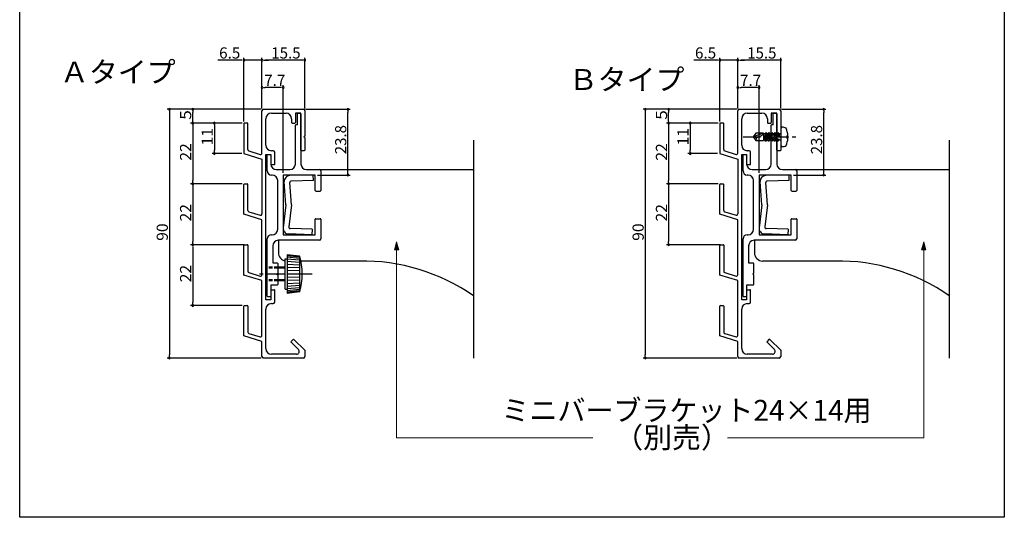
# Model space of a CAD drawing. Units: millimetres. Extents: x -1821 to 2269, y -388 to 430.
# Drawn here: x -1401 to -1045, y -388 to -208 of the extents above; entities that cross this region are included whole.
import ezdxf
from ezdxf.enums import TextEntityAlignment as Align

# ---------------------------------------------------------------- set-up
doc = ezdxf.new("R2010")
doc.units = ezdxf.units.MM
doc.header["$LTSCALE"] = 0.2
doc.linetypes.add('CENTER(ISO)', pattern=[50.799994, 31.75, -6.35, 6.349998, -6.349998])
doc.linetypes.add('HIDDEN(ISO)', pattern=[9.525, 6.35, -3.175])
doc.layers.get('0').update_dxf_attribs({"lineweight": 50})
doc.layers.add('3寸法線 @ 1', color=5, linetype='Continuous', lineweight=25)
doc.layers.add('4隠れ線', color=1, linetype='HIDDEN(ISO)', lineweight=25)
doc.styles.add('MONOSTYLE-H', font='monotxt', dxfattribs={"bigfont": 'extfont2'})

# ---------------------------------------------------------------- blocks, each defined once
blk = doc.blocks.new('INS-GEHDE')
at = {"layer": '3寸法線 @ 1', "lineweight": -3}
for p, q in [((-9.29, -11.05), (-9.29, 7.24)), ((6.21, -11.05), (6.21, 7.24)), ((5.01, 6.44), (-8.09, 6.44))]:
    blk.add_line(p, q, dxfattribs=at)
at = {"layer": '3寸法線 @ 1', "color": 5, "linetype": 'Continuous', "lineweight": -3}
for p, q in [((-8.69, 6.44), (-8.09, 6.44)), ((5.61, 6.44), (5.01, 6.44))]:
    blk.add_line(p, q, dxfattribs=at)
at = {"layer": '3寸法線 @ 1', "linetype": 'Continuous', "lineweight": -3}
for centre, start, end in [((-9.29, 6.44), 0, 180), ((-9.29, 6.44), 180, 0), ((6.21, 6.44), 0, 180), ((6.21, 6.44), 180, 0)]:
    blk.add_arc(centre, 0.3, start, end, dxfattribs=at)
at = {"layer": '3寸法線 @ 1', "color": 7, "lineweight": -3, "style": 'MONOSTYLE-H', "width": 0.986337}
blk.add_text('15.5', height=4.042, dxfattribs=at).set_placement((-5.9, 11.05), align=Align.TOP_LEFT)
blk = doc.blocks.new('INS-GXN5Q')
at = {"layer": '3寸法線 @ 1', "lineweight": -3}
for p, q in [((-0.92, 8.79), (-9.18, 8.79)), ((0.28, -13.4), (0.28, 9.59)), ((6.78, 8.79), (0.28, 8.79)), ((6.78, -8.7), (6.78, 9.59)), ((7.98, 8.79), (9.18, 8.79))]:
    blk.add_line(p, q, dxfattribs=at)
at = {"layer": '3寸法線 @ 1', "color": 5, "linetype": 'Continuous', "lineweight": -3}
for p, q in [((-0.32, 8.79), (-0.92, 8.79)), ((7.38, 8.79), (7.98, 8.79))]:
    blk.add_line(p, q, dxfattribs=at)
at = {"layer": '3寸法線 @ 1', "linetype": 'Continuous', "lineweight": -3}
for centre, start, end in [((0.28, 8.79), 0, 180), ((0.28, 8.79), 180, 0), ((6.78, 8.79), 0, 180), ((6.78, 8.79), 180, 0)]:
    blk.add_arc(centre, 0.3, start, end, dxfattribs=at)
at = {"layer": '3寸法線 @ 1', "color": 7, "lineweight": -3, "style": 'MONOSTYLE-H', "width": 1.00115}
blk.add_text('6.5', height=4.042, dxfattribs=at).set_placement((-8.71, 13.4), align=Align.TOP_LEFT)
blk = doc.blocks.new('INS-G5ZVS')
at = {"layer": '3寸法線 @ 1', "lineweight": -3}
for p, q in [((18.88, 45), (-15.06, 45)), ((-14.26, 43.8), (-14.26, -43.8)), ((18.88, -45), (-15.06, -45))]:
    blk.add_line(p, q, dxfattribs=at)
at = {"layer": '3寸法線 @ 1', "color": 5, "linetype": 'Continuous', "lineweight": -3}
for p, q in [((-14.26, 44.4), (-14.26, 43.8)), ((-14.26, -44.4), (-14.26, -43.8))]:
    blk.add_line(p, q, dxfattribs=at)
at = {"layer": '3寸法線 @ 1', "linetype": 'Continuous', "lineweight": -3}
for centre, start, end in [((-14.26, 45), 90, 270), ((-14.26, 45), 270, 90), ((-14.26, -45), 90, 270), ((-14.26, -45), 270, 90)]:
    blk.add_arc(centre, 0.3, start, end, dxfattribs=at)
at = {"layer": '3寸法線 @ 1', "color": 7, "lineweight": -3, "style": 'MONOSTYLE-H', "width": 1.032151}
blk.add_text('90', height=4.042, rotation=90, dxfattribs=at).set_placement((-18.88, -2.6), align=Align.TOP_LEFT)
blk = doc.blocks.new('INS-G6C1A')
at = {"layer": '3寸法線 @ 1', "lineweight": -3}
for p, q in [((-8.03, 11.9), (8.03, 11.9)), ((7.23, -10.7), (7.23, 10.7)), ((-3.73, -11.9), (8.03, -11.9))]:
    blk.add_line(p, q, dxfattribs=at)
at = {"layer": '3寸法線 @ 1', "color": 5, "linetype": 'Continuous', "lineweight": -3}
for p, q in [((7.23, 11.3), (7.23, 10.7)), ((7.23, -11.3), (7.23, -10.7))]:
    blk.add_line(p, q, dxfattribs=at)
at = {"layer": '3寸法線 @ 1', "linetype": 'Continuous', "lineweight": -3}
for centre, start, end in [((7.23, 11.9), 90, 270), ((7.23, 11.9), 270, 90), ((7.23, -11.9), 90, 270), ((7.23, -11.9), 270, 90)]:
    blk.add_arc(centre, 0.3, start, end, dxfattribs=at)
at = {"layer": '3寸法線 @ 1', "color": 7, "lineweight": -3, "style": 'MONOSTYLE-H', "width": 0.986337}
blk.add_text('23.8', height=4.042, rotation=90, dxfattribs=at).set_placement((2.62, -4.36), align=Align.TOP_LEFT)
blk = doc.blocks.new('INS-G5L9F')
at = {"layer": '3寸法線 @ 1', "lineweight": -3}
for p, q in [((-6.06, 5.56), (-6.06, 13.93)), ((0.44, 13.13), (-4.86, 13.13)), ((1.64, -17.74), (1.64, 13.93))]:
    blk.add_line(p, q, dxfattribs=at)
at = {"layer": '3寸法線 @ 1', "color": 5, "linetype": 'Continuous', "lineweight": -3}
for p, q in [((-5.46, 13.13), (-4.86, 13.13)), ((1.04, 13.13), (0.44, 13.13))]:
    blk.add_line(p, q, dxfattribs=at)
at = {"layer": '3寸法線 @ 1', "linetype": 'Continuous', "lineweight": -3}
for centre, start, end in [((-6.06, 13.13), 0, 180), ((-6.06, 13.13), 180, 0), ((1.64, 13.13), 0, 180), ((1.64, 13.13), 180, 0)]:
    blk.add_arc(centre, 0.3, start, end, dxfattribs=at)
at = {"layer": '3寸法線 @ 1', "color": 7, "lineweight": -3, "style": 'MONOSTYLE-H', "width": 1.00115}
blk.add_text('7.7', height=4.042, dxfattribs=at).set_placement((-5.27, 17.75), align=Align.TOP_LEFT)
blk = doc.blocks.new('INS-G5U3C')
at = {"layer": '3寸法線 @ 1', "lineweight": -3}
for p, q in [((7.36, 5.5), (-3.55, 5.5)), ((-2.75, 4.3), (-2.75, -4.3)), ((7.16, -5.5), (-3.55, -5.5))]:
    blk.add_line(p, q, dxfattribs=at)
at = {"layer": '3寸法線 @ 1', "color": 5, "linetype": 'Continuous', "lineweight": -3}
for p, q in [((-2.75, 4.9), (-2.75, 4.3)), ((-2.75, -4.9), (-2.75, -4.3))]:
    blk.add_line(p, q, dxfattribs=at)
at = {"layer": '3寸法線 @ 1', "linetype": 'Continuous', "lineweight": -3}
for centre, start, end in [((-2.75, 5.5), 90, 270), ((-2.75, 5.5), 270, 90), ((-2.75, -5.5), 90, 270), ((-2.75, -5.5), 270, 90)]:
    blk.add_arc(centre, 0.3, start, end, dxfattribs=at)
at = {"layer": '3寸法線 @ 1', "color": 7, "lineweight": -3, "style": 'MONOSTYLE-H', "width": 1.032151}
blk.add_text('11', height=4.042, rotation=90, dxfattribs=at).set_placement((-7.36, -2.6), align=Align.TOP_LEFT)
blk = doc.blocks.new('INS-GD26V')
at = {"layer": '3寸法線 @ 1', "lineweight": -3}
for p, q in [((11.26, 11), (-7.45, 11)), ((-6.65, 9.8), (-6.65, -9.8)), ((11.26, -11), (-7.45, -11))]:
    blk.add_line(p, q, dxfattribs=at)
at = {"layer": '3寸法線 @ 1', "color": 5, "linetype": 'Continuous', "lineweight": -3}
for p, q in [((-6.65, 10.4), (-6.65, 9.8)), ((-6.65, -10.4), (-6.65, -9.8))]:
    blk.add_line(p, q, dxfattribs=at)
at = {"layer": '3寸法線 @ 1', "linetype": 'Continuous', "lineweight": -3}
for centre, start, end in [((-6.65, 11), 90, 270), ((-6.65, 11), 270, 90), ((-6.65, -11), 90, 270), ((-6.65, -11), 270, 90)]:
    blk.add_arc(centre, 0.3, start, end, dxfattribs=at)
at = {"layer": '3寸法線 @ 1', "color": 7, "lineweight": -3, "style": 'MONOSTYLE-H', "width": 1.032151}
blk.add_text('22', height=4.042, rotation=90, dxfattribs=at).set_placement((-11.26, -2.6), align=Align.TOP_LEFT)
blk = doc.blocks.new('INS-G86YK')
at = {"layer": '3寸法線 @ 1', "lineweight": -3}
for p, q in [((11.26, 2.5), (-7.45, 2.5)), ((-6.65, -1.3), (-6.65, 1.3)), ((11.26, -2.5), (-7.45, -2.5))]:
    blk.add_line(p, q, dxfattribs=at)
at = {"layer": '3寸法線 @ 1', "color": 5, "linetype": 'Continuous', "lineweight": -3}
for p, q in [((-6.65, 1.9), (-6.65, 1.3)), ((-6.65, -1.9), (-6.65, -1.3))]:
    blk.add_line(p, q, dxfattribs=at)
at = {"layer": '3寸法線 @ 1', "linetype": 'Continuous', "lineweight": -3}
for centre, start, end in [((-6.65, 2.5), 90, 270), ((-6.65, 2.5), 270, 90), ((-6.65, -2.5), 90, 270), ((-6.65, -2.5), 270, 90)]:
    blk.add_arc(centre, 0.3, start, end, dxfattribs=at)
at = {"layer": '3寸法線 @ 1', "color": 7, "lineweight": -3, "style": 'MONOSTYLE-H', "width": 1.137853}
blk.add_text('5', height=4.04, rotation=90, dxfattribs=at).set_placement((-11.26, -1.3), align=Align.TOP_LEFT)
blk = doc.blocks.new('INS-G6D54')
at = {"layer": '3寸法線 @ 1', "lineweight": -3}
for p, q in [((11.01, 11), (-7.7, 11)), ((-6.9, 9.8), (-6.9, -9.8)), ((11.51, -11), (-7.7, -11))]:
    blk.add_line(p, q, dxfattribs=at)
at = {"layer": '3寸法線 @ 1', "color": 5, "linetype": 'Continuous', "lineweight": -3}
for p, q in [((-6.9, 10.4), (-6.9, 9.8)), ((-6.9, -10.4), (-6.9, -9.8))]:
    blk.add_line(p, q, dxfattribs=at)
at = {"layer": '3寸法線 @ 1', "linetype": 'Continuous', "lineweight": -3}
for centre, start, end in [((-6.9, 11), 90, 270), ((-6.9, 11), 270, 90), ((-6.9, -11), 90, 270), ((-6.9, -11), 270, 90)]:
    blk.add_arc(centre, 0.3, start, end, dxfattribs=at)
at = {"layer": '3寸法線 @ 1', "color": 7, "lineweight": -3, "style": 'MONOSTYLE-H', "width": 1.032151}
blk.add_text('22', height=4.042, rotation=90, dxfattribs=at).set_placement((-11.51, -2.6), align=Align.TOP_LEFT)
blk = doc.blocks.new('INS-G40MR')
at = {"layer": '3寸法線 @ 1', "lineweight": -3}
for p, q in [((11.26, 11), (-7.45, 11)), ((-6.65, 9.8), (-6.65, -9.8)), ((11.26, -11), (-7.45, -11))]:
    blk.add_line(p, q, dxfattribs=at)
at = {"layer": '3寸法線 @ 1', "color": 5, "linetype": 'Continuous', "lineweight": -3}
for p, q in [((-6.65, 10.4), (-6.65, 9.8)), ((-6.65, -10.4), (-6.65, -9.8))]:
    blk.add_line(p, q, dxfattribs=at)
at = {"layer": '3寸法線 @ 1', "linetype": 'Continuous', "lineweight": -3}
for centre, start, end in [((-6.65, 11), 90, 270), ((-6.65, 11), 270, 90), ((-6.65, -11), 90, 270), ((-6.65, -11), 270, 90)]:
    blk.add_arc(centre, 0.3, start, end, dxfattribs=at)
at = {"layer": '3寸法線 @ 1', "color": 7, "lineweight": -3, "style": 'MONOSTYLE-H', "width": 1.032151}
blk.add_text('22', height=4.042, rotation=90, dxfattribs=at).set_placement((-11.26, -2.6), align=Align.TOP_LEFT)
blk = doc.blocks.new('INS-GCGIR')
at = {"layer": '3寸法線 @ 1', "lineweight": -3}
for p, q in [((-9.29, -11.05), (-9.29, 7.24)), ((6.21, -11.05), (6.21, 7.24)), ((5.01, 6.44), (-8.09, 6.44))]:
    blk.add_line(p, q, dxfattribs=at)
at = {"layer": '3寸法線 @ 1', "color": 5, "linetype": 'Continuous', "lineweight": -3}
for p, q in [((-8.69, 6.44), (-8.09, 6.44)), ((5.61, 6.44), (5.01, 6.44))]:
    blk.add_line(p, q, dxfattribs=at)
at = {"layer": '3寸法線 @ 1', "linetype": 'Continuous', "lineweight": -3}
for centre, start, end in [((-9.29, 6.44), 0, 180), ((-9.29, 6.44), 180, 0), ((6.21, 6.44), 0, 180), ((6.21, 6.44), 180, 0)]:
    blk.add_arc(centre, 0.3, start, end, dxfattribs=at)
at = {"layer": '3寸法線 @ 1', "color": 7, "lineweight": -3, "style": 'MONOSTYLE-H', "width": 0.986337}
blk.add_text('15.5', height=4.042, dxfattribs=at).set_placement((-5.9, 11.05), align=Align.TOP_LEFT)
blk = doc.blocks.new('INS-G8XP2')
at = {"layer": '3寸法線 @ 1', "lineweight": -3}
for p, q in [((-0.92, 8.79), (-9.18, 8.79)), ((0.28, -13.4), (0.28, 9.59)), ((6.78, 8.79), (0.28, 8.79)), ((6.78, -8.7), (6.78, 9.59)), ((7.98, 8.79), (9.18, 8.79))]:
    blk.add_line(p, q, dxfattribs=at)
at = {"layer": '3寸法線 @ 1', "color": 5, "linetype": 'Continuous', "lineweight": -3}
for p, q in [((-0.32, 8.79), (-0.92, 8.79)), ((7.38, 8.79), (7.98, 8.79))]:
    blk.add_line(p, q, dxfattribs=at)
at = {"layer": '3寸法線 @ 1', "linetype": 'Continuous', "lineweight": -3}
for centre, start, end in [((0.28, 8.79), 0, 180), ((0.28, 8.79), 180, 0), ((6.78, 8.79), 0, 180), ((6.78, 8.79), 180, 0)]:
    blk.add_arc(centre, 0.3, start, end, dxfattribs=at)
at = {"layer": '3寸法線 @ 1', "color": 7, "lineweight": -3, "style": 'MONOSTYLE-H', "width": 1.00115}
blk.add_text('6.5', height=4.042, dxfattribs=at).set_placement((-8.71, 13.4), align=Align.TOP_LEFT)
blk = doc.blocks.new('INS-G65K3')
at = {"layer": '3寸法線 @ 1', "lineweight": -3}
for p, q in [((18.88, 45), (-15.06, 45)), ((-14.26, 43.8), (-14.26, -43.8)), ((18.88, -45), (-15.06, -45))]:
    blk.add_line(p, q, dxfattribs=at)
at = {"layer": '3寸法線 @ 1', "color": 5, "linetype": 'Continuous', "lineweight": -3}
for p, q in [((-14.26, 44.4), (-14.26, 43.8)), ((-14.26, -44.4), (-14.26, -43.8))]:
    blk.add_line(p, q, dxfattribs=at)
at = {"layer": '3寸法線 @ 1', "linetype": 'Continuous', "lineweight": -3}
for centre, start, end in [((-14.26, 45), 90, 270), ((-14.26, 45), 270, 90), ((-14.26, -45), 90, 270), ((-14.26, -45), 270, 90)]:
    blk.add_arc(centre, 0.3, start, end, dxfattribs=at)
at = {"layer": '3寸法線 @ 1', "color": 7, "lineweight": -3, "style": 'MONOSTYLE-H', "width": 1.032151}
blk.add_text('90', height=4.042, rotation=90, dxfattribs=at).set_placement((-18.88, -2.6), align=Align.TOP_LEFT)
blk = doc.blocks.new('INS-GTLNJ')
at = {"layer": '3寸法線 @ 1', "lineweight": -3}
for p, q in [((-8.03, 11.9), (8.03, 11.9)), ((7.23, -10.7), (7.23, 10.7)), ((-3.73, -11.9), (8.03, -11.9))]:
    blk.add_line(p, q, dxfattribs=at)
at = {"layer": '3寸法線 @ 1', "color": 5, "linetype": 'Continuous', "lineweight": -3}
for p, q in [((7.23, 11.3), (7.23, 10.7)), ((7.23, -11.3), (7.23, -10.7))]:
    blk.add_line(p, q, dxfattribs=at)
at = {"layer": '3寸法線 @ 1', "linetype": 'Continuous', "lineweight": -3}
for centre, start, end in [((7.23, 11.9), 90, 270), ((7.23, 11.9), 270, 90), ((7.23, -11.9), 90, 270), ((7.23, -11.9), 270, 90)]:
    blk.add_arc(centre, 0.3, start, end, dxfattribs=at)
at = {"layer": '3寸法線 @ 1', "color": 7, "lineweight": -3, "style": 'MONOSTYLE-H', "width": 0.986337}
blk.add_text('23.8', height=4.042, rotation=90, dxfattribs=at).set_placement((2.62, -4.36), align=Align.TOP_LEFT)
blk = doc.blocks.new('INS-G62MV')
at = {"layer": '3寸法線 @ 1', "lineweight": -3}
for p, q in [((-6.06, 5.56), (-6.06, 13.93)), ((0.44, 13.13), (-4.86, 13.13)), ((1.64, -17.74), (1.64, 13.93))]:
    blk.add_line(p, q, dxfattribs=at)
at = {"layer": '3寸法線 @ 1', "color": 5, "linetype": 'Continuous', "lineweight": -3}
for p, q in [((-5.46, 13.13), (-4.86, 13.13)), ((1.04, 13.13), (0.44, 13.13))]:
    blk.add_line(p, q, dxfattribs=at)
at = {"layer": '3寸法線 @ 1', "linetype": 'Continuous', "lineweight": -3}
for centre, start, end in [((-6.06, 13.13), 0, 180), ((-6.06, 13.13), 180, 0), ((1.64, 13.13), 0, 180), ((1.64, 13.13), 180, 0)]:
    blk.add_arc(centre, 0.3, start, end, dxfattribs=at)
at = {"layer": '3寸法線 @ 1', "color": 7, "lineweight": -3, "style": 'MONOSTYLE-H', "width": 1.00115}
blk.add_text('7.7', height=4.042, dxfattribs=at).set_placement((-5.27, 17.75), align=Align.TOP_LEFT)
blk = doc.blocks.new('INS-GPK56')
at = {"layer": '3寸法線 @ 1', "lineweight": -3}
for p, q in [((7.36, 5.5), (-3.55, 5.5)), ((-2.75, 4.3), (-2.75, -4.3)), ((7.16, -5.5), (-3.55, -5.5))]:
    blk.add_line(p, q, dxfattribs=at)
at = {"layer": '3寸法線 @ 1', "color": 5, "linetype": 'Continuous', "lineweight": -3}
for p, q in [((-2.75, 4.9), (-2.75, 4.3)), ((-2.75, -4.9), (-2.75, -4.3))]:
    blk.add_line(p, q, dxfattribs=at)
at = {"layer": '3寸法線 @ 1', "linetype": 'Continuous', "lineweight": -3}
for centre, start, end in [((-2.75, 5.5), 90, 270), ((-2.75, 5.5), 270, 90), ((-2.75, -5.5), 90, 270), ((-2.75, -5.5), 270, 90)]:
    blk.add_arc(centre, 0.3, start, end, dxfattribs=at)
at = {"layer": '3寸法線 @ 1', "color": 7, "lineweight": -3, "style": 'MONOSTYLE-H', "width": 1.032151}
blk.add_text('11', height=4.042, rotation=90, dxfattribs=at).set_placement((-7.36, -2.6), align=Align.TOP_LEFT)
blk = doc.blocks.new('INS-GEFXJ')
at = {"layer": '3寸法線 @ 1', "lineweight": -3}
for p, q in [((11.26, 11), (-7.45, 11)), ((-6.65, 9.8), (-6.65, -9.8)), ((11.26, -11), (-7.45, -11))]:
    blk.add_line(p, q, dxfattribs=at)
at = {"layer": '3寸法線 @ 1', "color": 5, "linetype": 'Continuous', "lineweight": -3}
for p, q in [((-6.65, 10.4), (-6.65, 9.8)), ((-6.65, -10.4), (-6.65, -9.8))]:
    blk.add_line(p, q, dxfattribs=at)
at = {"layer": '3寸法線 @ 1', "linetype": 'Continuous', "lineweight": -3}
for centre, start, end in [((-6.65, 11), 90, 270), ((-6.65, 11), 270, 90), ((-6.65, -11), 90, 270), ((-6.65, -11), 270, 90)]:
    blk.add_arc(centre, 0.3, start, end, dxfattribs=at)
at = {"layer": '3寸法線 @ 1', "color": 7, "lineweight": -3, "style": 'MONOSTYLE-H', "width": 1.032151}
blk.add_text('22', height=4.042, rotation=90, dxfattribs=at).set_placement((-11.26, -2.6), align=Align.TOP_LEFT)
blk = doc.blocks.new('INS-GPLVN')
at = {"layer": '3寸法線 @ 1', "lineweight": -3}
for p, q in [((11.26, 2.5), (-7.45, 2.5)), ((-6.65, -1.3), (-6.65, 1.3)), ((11.26, -2.5), (-7.45, -2.5))]:
    blk.add_line(p, q, dxfattribs=at)
at = {"layer": '3寸法線 @ 1', "color": 5, "linetype": 'Continuous', "lineweight": -3}
for p, q in [((-6.65, 1.9), (-6.65, 1.3)), ((-6.65, -1.9), (-6.65, -1.3))]:
    blk.add_line(p, q, dxfattribs=at)
at = {"layer": '3寸法線 @ 1', "linetype": 'Continuous', "lineweight": -3}
for centre, start, end in [((-6.65, 2.5), 90, 270), ((-6.65, 2.5), 270, 90), ((-6.65, -2.5), 90, 270), ((-6.65, -2.5), 270, 90)]:
    blk.add_arc(centre, 0.3, start, end, dxfattribs=at)
at = {"layer": '3寸法線 @ 1', "color": 7, "lineweight": -3, "style": 'MONOSTYLE-H', "width": 1.137853}
blk.add_text('5', height=4.04, rotation=90, dxfattribs=at).set_placement((-11.26, -1.3), align=Align.TOP_LEFT)
blk = doc.blocks.new('INS-GV8DJ')
at = {"layer": '3寸法線 @ 1', "lineweight": -3}
for p, q in [((11.01, 11), (-7.7, 11)), ((-6.9, 9.8), (-6.9, -9.8)), ((11.51, -11), (-7.7, -11))]:
    blk.add_line(p, q, dxfattribs=at)
at = {"layer": '3寸法線 @ 1', "color": 5, "linetype": 'Continuous', "lineweight": -3}
for p, q in [((-6.9, 10.4), (-6.9, 9.8)), ((-6.9, -10.4), (-6.9, -9.8))]:
    blk.add_line(p, q, dxfattribs=at)
at = {"layer": '3寸法線 @ 1', "linetype": 'Continuous', "lineweight": -3}
for centre, start, end in [((-6.9, 11), 90, 270), ((-6.9, 11), 270, 90), ((-6.9, -11), 90, 270), ((-6.9, -11), 270, 90)]:
    blk.add_arc(centre, 0.3, start, end, dxfattribs=at)
at = {"layer": '3寸法線 @ 1', "color": 7, "lineweight": -3, "style": 'MONOSTYLE-H', "width": 1.032151}
blk.add_text('22', height=4.042, rotation=90, dxfattribs=at).set_placement((-11.51, -2.6), align=Align.TOP_LEFT)

msp = doc.modelspace()

# ---------------------------------------------------------------- hatches: boundary and pattern name
at = {"linetype": 'Continuous', "lineweight": -3}
for points in [[(-1265.8605, -291.1498), (-1265.084, -288.252), (-1264.3075, -291.1498)], [(-1075.2735, -291.1498), (-1074.497, -288.252), (-1073.7205, -291.1498)]]:
    msp.add_hatch(color=7, dxfattribs=at).paths.add_polyline_path(points)

# ---------------------------------------------------------------- linework, layer by layer
at = {"lineweight": -3}
for p, q in [((-1313.7745, -256.1152), (-1313.7745, -240.757)), ((-1313.2745, -240.257), (-1298.7745, -240.257)), ((-1310.3745, -241.657), (-1305.0745, -241.657)), ((-1299.6745, -241.657), (-1301.6745, -241.657)), ((-1301.6745, -241.657), (-1301.6745, -245.057)), ((-1300.9745, -245.857), (-1300.9745, -241.857)), ((-1300.7745, -241.657), (-1299.8745, -241.657)), ((-1299.6745, -255.057), (-1299.6745, -241.657)), ((-1299.6745, -241.857), (-1299.6745, -250.157)), ((-1298.2745, -240.757), (-1298.2745, -249.957)), ((-1141.7185, -256.1152), (-1141.7185, -240.757)), ((-1141.2185, -240.257), (-1126.7185, -240.257)), ((-1138.3185, -241.657), (-1133.0185, -241.657)), ((-1127.6185, -241.657), (-1129.6185, -241.657)), ((-1129.6185, -241.657), (-1129.6185, -245.057)), ((-1128.9185, -245.857), (-1128.9185, -241.857)), ((-1128.7185, -241.657), (-1127.8185, -241.657)), ((-1127.6185, -255.057), (-1127.6185, -241.657)), ((-1127.6185, -241.857), (-1127.6185, -249.557)), ((-1126.2185, -240.757), (-1126.2185, -249.957)), ((-1320.2745, -245.457), (-1320.2745, -256.257)), ((-1319.0745, -245.257), (-1320.0745, -245.257)), ((-1318.8745, -254.8537), (-1318.8745, -245.457)), ((-1312.3745, -253.257), (-1312.3745, -243.657)), ((-1303.0745, -243.657), (-1303.0745, -245.057)), ((-1302.8745, -245.257), (-1301.8745, -245.257)), ((-1148.2185, -245.457), (-1148.2185, -256.257)), ((-1147.0185, -245.257), (-1148.0185, -245.257)), ((-1146.8185, -254.8537), (-1146.8185, -245.457)), ((-1140.3185, -253.257), (-1140.3185, -243.657)), ((-1131.0185, -243.657), (-1131.0185, -245.057)), ((-1130.8185, -245.257), (-1129.8185, -245.257)), ((-1301.6745, -260.057), (-1301.6745, -246.057)), ((-1300.9745, -245.857), (-1301.4745, -245.857)), ((-1135.2545, -248.9301), (-1136.2185, -250.257)), ((-1132.3724, -248.9301), (-1136.2185, -250.257)), ((-1132.3724, -248.9301), (-1135.2545, -248.9301)), ((-1132.3724, -248.9301), (-1132.3724, -251.5839)), ((-1131.8045, -249.1032), (-1132.3724, -249.1032)), ((-1131.5647, -248.6416), (-1132.1074, -251.4108)), ((-1131.8045, -249.1032), (-1132.1074, -251.4108)), ((-1132.1074, -251.4108), (-1131.2111, -249.1032)), ((-1131.9182, -251.4108), (-1130.4792, -248.6416)), ((-1131.8045, -249.1032), (-1131.5647, -248.6416)), ((-1130.4792, -248.6416), (-1131.5647, -251.8724)), ((-1131.5647, -248.6416), (-1131.2111, -249.1032)), ((-1130.1257, -249.1032), (-1131.5647, -251.8724)), ((-1130.7191, -249.1032), (-1131.2111, -249.1032)), ((-1130.4792, -248.6416), (-1130.1257, -249.1032)), ((-1129.8685, -249.1032), (-1130.1257, -249.1032)), ((-1129.6185, -260.057), (-1129.6185, -246.057)), ((-1128.9185, -245.857), (-1129.4185, -245.857)), ((-1126.2185, -247.4717), (-1126.2185, -253.0423)), ((-1299.6745, -250.157), (-1299.6745, -260.057)), ((-1298.2745, -249.957), (-1298.5745, -250.257)), ((-1298.5745, -250.257), (-1298.2745, -250.557)), ((-1298.2745, -250.557), (-1298.2745, -255.057)), ((-1237.3149, -251.379), (-1237.3149, -330.3563)), ((-1136.2185, -250.257), (-1135.2545, -251.5839)), ((-1136.2185, -250.257), (-1135.104, -250.5556)), ((-1135.2545, -251.5839), (-1132.3724, -251.5839)), ((-1131.9182, -251.4108), (-1132.3724, -251.4108)), ((-1131.5647, -251.8724), (-1131.9182, -251.4108)), ((-1130.8328, -251.4108), (-1131.3248, -251.4108)), ((-1130.8328, -251.4108), (-1129.8685, -249.5553)), ((-1130.4792, -251.8724), (-1130.8328, -251.4108)), ((-1129.8685, -250.0548), (-1130.4792, -251.8724)), ((-1129.8685, -250.6972), (-1130.4792, -251.8724)), ((-1129.8685, -251.4108), (-1130.2394, -251.4108)), ((-1127.6185, -250.157), (-1127.6185, -260.057)), ((-1126.2185, -249.957), (-1126.5185, -250.257)), ((-1126.5185, -250.257), (-1126.2185, -250.557)), ((-1126.2185, -250.557), (-1126.2185, -255.057)), ((-1123.6064, -249.8195), (-1124.031, -249.8195)), ((-1124.031, -249.8195), (-1124.031, -250.6945)), ((-1124.031, -250.6945), (-1123.6064, -250.6945)), ((-1065.2589, -251.379), (-1065.2589, -330.3563)), ((-1320.2745, -256.257), (-1313.7745, -258.257)), ((-1318.5216, -255.3316), (-1314.4216, -256.5931)), ((-1309.6745, -255.257), (-1310.3745, -255.257)), ((-1309.1745, -260.057), (-1309.1745, -255.757)), ((-1298.4745, -255.257), (-1299.4745, -255.257)), ((-1148.2185, -256.257), (-1141.7185, -258.257)), ((-1146.4656, -255.3316), (-1142.3656, -256.5931)), ((-1137.6185, -255.257), (-1138.3185, -255.257)), ((-1137.1185, -260.057), (-1137.1185, -255.757)), ((-1126.4185, -255.257), (-1127.4185, -255.257)), ((-1313.7745, -258.257), (-1313.7745, -278.1152)), ((-1311.8745, -262.557), (-1311.8745, -256.857)), ((-1311.6745, -256.657), (-1310.7745, -256.657)), ((-1310.5745, -256.857), (-1310.5745, -260.057)), ((-1141.7185, -258.257), (-1141.7185, -278.1152)), ((-1139.8185, -262.557), (-1139.8185, -256.857)), ((-1139.6185, -256.657), (-1138.7185, -256.657)), ((-1138.5185, -256.857), (-1138.5185, -260.057)), ((-1310.3745, -260.257), (-1309.3745, -260.257)), ((-1308.5745, -262.057), (-1303.6745, -262.057)), ((-1297.6745, -262.057), (-1292.9745, -262.057)), ((-1292.4745, -262.557), (-1292.4745, -269.657)), ((-1138.3185, -260.257), (-1137.3185, -260.257)), ((-1136.5185, -262.057), (-1131.6185, -262.057)), ((-1125.6185, -262.057), (-1120.9185, -262.057)), ((-1120.4185, -262.557), (-1120.4185, -269.657)), ((-1310.0745, -264.057), (-1310.3745, -264.057)), ((-1308.0745, -283.657), (-1308.0745, -266.057)), ((-1294.4745, -264.057), (-1306.0745, -264.057)), ((-1306.0745, -264.057), (-1306.0745, -285.657)), ((-1294.4745, -269.657), (-1294.4745, -264.057)), ((-1138.0185, -264.057), (-1138.3185, -264.057)), ((-1136.0185, -283.657), (-1136.0185, -266.057)), ((-1122.4185, -264.057), (-1134.0185, -264.057)), ((-1134.0185, -264.057), (-1134.0185, -285.657)), ((-1122.4185, -269.657), (-1122.4185, -264.057)), ((-1320.2745, -278.257), (-1320.2745, -267.457)), ((-1320.0745, -267.257), (-1319.0745, -267.257)), ((-1318.8745, -276.8537), (-1318.8745, -267.457)), ((-1294.2745, -269.857), (-1292.6745, -269.857)), ((-1148.2185, -278.257), (-1148.2185, -267.457)), ((-1148.0185, -267.257), (-1147.0185, -267.257)), ((-1146.8185, -276.8537), (-1146.8185, -267.457)), ((-1122.2185, -269.857), (-1120.6185, -269.857)), ((-1318.5216, -277.3316), (-1314.4216, -278.5931)), ((-1146.4656, -277.3316), (-1142.3656, -278.5931)), ((-1313.7745, -280.257), (-1320.2745, -278.257)), ((-1313.7745, -300.1152), (-1313.7745, -280.257)), ((-1294.4745, -285.657), (-1294.4745, -280.057)), ((-1294.2745, -279.857), (-1292.6745, -279.857)), ((-1292.4745, -280.057), (-1292.4745, -287.157)), ((-1141.7185, -280.257), (-1148.2185, -278.257)), ((-1141.7185, -300.1152), (-1141.7185, -280.257)), ((-1122.4185, -285.657), (-1122.4185, -280.057)), ((-1122.2185, -279.857), (-1120.6185, -279.857)), ((-1120.4185, -280.057), (-1120.4185, -287.157)), ((-1311.8745, -307.857), (-1311.8745, -287.157)), ((-1310.3745, -285.657), (-1310.0745, -285.657)), ((-1292.9745, -287.657), (-1307.8745, -287.657)), ((-1306.0745, -285.657), (-1294.4745, -285.657)), ((-1139.8185, -307.857), (-1139.8185, -287.157)), ((-1138.3185, -285.657), (-1138.0185, -285.657)), ((-1120.9185, -287.657), (-1135.8185, -287.657)), ((-1134.0185, -285.657), (-1122.4185, -285.657)), ((-1320.2745, -300.257), (-1320.2745, -289.457)), ((-1320.0745, -289.257), (-1319.0745, -289.257)), ((-1318.8745, -289.457), (-1318.8745, -298.8537)), ((-1309.8745, -289.657), (-1309.8745, -295.857)), ((-1148.2185, -300.257), (-1148.2185, -289.457)), ((-1148.0185, -289.257), (-1147.0185, -289.257)), ((-1146.8185, -289.457), (-1146.8185, -298.8537)), ((-1137.8185, -289.657), (-1137.8185, -295.857)), ((-1305.3745, -305.357), (-1305.3745, -294.357)), ((-1305.3745, -294.357), (-1304.6745, -294.357)), ((-1304.6745, -292.857), (-1304.6745, -306.857)), ((-1300.1745, -293.357), (-1304.6745, -292.857)), ((-1300.1745, -293.4557), (-1304.6745, -292.9633)), ((-1300.1745, -293.749), (-1304.6745, -293.2792)), ((-1300.1745, -294.2278), (-1304.6745, -293.7948)), ((-1300.1745, -294.8777), (-1304.6745, -294.4947)), ((-1300.1745, -295.6789), (-1304.6745, -295.3575)), ((-1300.1745, -293.357), (-1300.1745, -306.357)), ((-1312.3745, -297.79), (-1311.9415, -297.357)), ((-1312.3745, -301.924), (-1312.3745, -297.79)), ((-1311.8745, -297.79), (-1312.3745, -297.79)), ((-1311.9415, -302.357), (-1311.9415, -297.357)), ((-1311.8745, -297.357), (-1311.9415, -297.357)), ((-1309.8745, -295.857), (-1308.2745, -295.857)), ((-1308.0745, -296.057), (-1308.0745, -299.557)), ((-1305.3745, -297.357), (-1308.0745, -297.357)), ((-1305.3745, -297.79), (-1308.0745, -297.79)), ((-1300.1745, -296.607), (-1304.6745, -296.357)), ((-1300.1745, -297.6339), (-1304.6745, -297.4629)), ((-1300.1745, -298.7283), (-1304.6745, -298.6415)), ((-1137.8185, -295.857), (-1136.2185, -295.857)), ((-1136.0185, -296.057), (-1136.0185, -299.557)), ((-1313.7745, -302.257), (-1320.2745, -300.257)), ((-1318.5216, -299.3316), (-1314.4216, -300.5931)), ((-1313.7745, -322.1152), (-1313.7745, -302.257)), ((-1312.3745, -301.924), (-1311.9415, -302.357)), ((-1312.3745, -301.924), (-1311.9415, -302.357)), ((-1311.8745, -301.924), (-1312.3745, -301.924)), ((-1312.3745, -301.924), (-1311.9415, -302.357)), ((-1311.8745, -302.357), (-1311.9415, -302.357)), ((-1308.0745, -299.557), (-1308.3745, -299.857)), ((-1308.3745, -299.857), (-1308.0745, -300.157)), ((-1308.0745, -300.157), (-1308.0745, -303.657)), ((-1305.3745, -301.924), (-1308.0745, -301.924)), ((-1305.3745, -302.357), (-1308.0745, -302.357)), ((-1300.1745, -299.857), (-1304.6745, -299.857)), ((-1300.1745, -300.9857), (-1304.6745, -301.0725)), ((-1300.1745, -302.0801), (-1304.6745, -302.2511)), ((-1141.7185, -302.257), (-1148.2185, -300.257)), ((-1146.4656, -299.3316), (-1142.3656, -300.5931)), ((-1141.7185, -322.1152), (-1141.7185, -302.257)), ((-1136.0185, -299.557), (-1136.3185, -299.857)), ((-1136.3185, -299.857), (-1136.0185, -300.157)), ((-1136.0185, -300.157), (-1136.0185, -303.657)), ((-1308.2745, -303.857), (-1310.5745, -303.857)), ((-1310.5745, -303.857), (-1310.5745, -307.857)), ((-1310.3745, -305.557), (-1309.3745, -305.557)), ((-1309.1745, -310.057), (-1309.1745, -305.757)), ((-1305.3745, -305.357), (-1304.6745, -305.357)), ((-1300.1745, -303.107), (-1304.6745, -303.357)), ((-1300.1745, -304.0351), (-1304.6745, -304.3565)), ((-1300.1745, -304.8363), (-1304.6745, -305.2193)), ((-1300.1745, -305.4862), (-1304.6745, -305.9192)), ((-1300.1745, -305.965), (-1304.6745, -306.4348)), ((-1136.2185, -303.857), (-1138.5185, -303.857)), ((-1138.5185, -303.857), (-1138.5185, -307.857)), ((-1138.3185, -305.557), (-1137.3185, -305.557)), ((-1137.1185, -310.057), (-1137.1185, -305.757)), ((-1310.7745, -308.057), (-1311.6745, -308.057)), ((-1300.1745, -306.2583), (-1304.6745, -306.7507)), ((-1300.1745, -306.357), (-1304.6745, -306.857)), ((-1138.7185, -308.057), (-1139.6185, -308.057)), ((-1320.2745, -322.257), (-1320.2745, -311.457)), ((-1320.0745, -311.257), (-1319.0745, -311.257)), ((-1318.8745, -311.457), (-1318.8745, -320.8537)), ((-1312.3745, -326.857), (-1312.3745, -312.557)), ((-1310.3745, -310.557), (-1309.6745, -310.557)), ((-1148.2185, -322.257), (-1148.2185, -311.457)), ((-1148.0185, -311.257), (-1147.0185, -311.257)), ((-1146.8185, -311.457), (-1146.8185, -320.8537)), ((-1140.3185, -326.857), (-1140.3185, -312.557)), ((-1138.3185, -310.557), (-1137.6185, -310.557)), ((-1313.7745, -324.257), (-1320.2745, -322.257)), ((-1318.5216, -321.3316), (-1314.4216, -322.5931)), ((-1302.5088, -323.5114), (-1303.216, -324.2185)), ((-1302.226, -323.5114), (-1298.2745, -327.4629)), ((-1141.7185, -324.257), (-1148.2185, -322.257)), ((-1146.4656, -321.3316), (-1142.3656, -322.5931)), ((-1130.4528, -323.5114), (-1131.16, -324.2185)), ((-1130.17, -323.5114), (-1126.2185, -327.4629)), ((-1313.7745, -329.757), (-1313.7745, -324.257)), ((-1303.216, -324.5014), (-1300.5674, -327.1499)), ((-1298.2745, -327.4629), (-1298.2745, -329.757)), ((-1141.7185, -329.757), (-1141.7185, -324.257)), ((-1131.16, -324.5014), (-1128.5114, -327.1499)), ((-1126.2185, -327.4629), (-1126.2185, -329.757)), ((-1298.7745, -330.257), (-1313.2745, -330.257)), ((-1301.2745, -328.857), (-1310.3745, -328.857)), ((-1126.7185, -330.257), (-1141.2185, -330.257)), ((-1129.2185, -328.857), (-1138.3185, -328.857))]:
    msp.add_line(p, q, dxfattribs=at)
at = {"color": 1, "linetype": 'CENTER(ISO)', "lineweight": -3}
for p, q in [((-1139.8214, -250.257), (-1119.8214, -250.257)), ((-1295.5624, -299.857), (-1315.5624, -299.857))]:
    msp.add_line(p, q, dxfattribs=at)
at = {"color": 7, "linetype": 'Continuous', "lineweight": -3}
for p, q in [((-1237.3149, -262.1613), (-1292.6689, -262.1613)), ((-1065.2589, -262.1613), (-1120.6129, -262.1613)), ((-1305.0939, -274.7863), (-1305.6952, -266.4114)), ((-1295.2431, -264.057), (-1303.7502, -264.2688)), ((-1303.0889, -274.7846), (-1303.6629, -266.7908)), ((-1295.1933, -266.0564), (-1303.1766, -266.2552)), ((-1295.1933, -266.0564), (-1295.2431, -264.057)), ((-1133.0379, -274.7863), (-1133.6392, -266.4114)), ((-1123.1871, -264.057), (-1131.6942, -264.2688)), ((-1131.0329, -274.7846), (-1131.6069, -266.7908)), ((-1123.1373, -266.0564), (-1131.1206, -266.2552)), ((-1123.1373, -266.0564), (-1123.1871, -264.057)), ((-1305.0939, -274.7863), (-1306.0745, -283.1252)), ((-1303.091, -274.8789), (-1304.027, -282.8384)), ((-1133.0379, -274.7863), (-1134.0185, -283.1252)), ((-1131.035, -274.8789), (-1131.971, -282.8384)), ((-1295.5788, -283.6619), (-1303.5656, -283.3956)), ((-1295.5788, -283.6619), (-1295.7192, -285.657)), ((-1123.5228, -283.6619), (-1131.5096, -283.3956)), ((-1123.5228, -283.6619), (-1123.6632, -285.657)), ((-1307.7911, -287.657), (-1307.7911, -292.1613)), ((-1295.7192, -285.657), (-1304.2286, -285.3539)), ((-1135.7351, -287.657), (-1135.7351, -292.1613)), ((-1123.6632, -285.657), (-1132.1726, -285.3539)), ((-1278.6267, -295.1613), (-1299.6905, -295.1613)), ((-1106.5707, -295.1613), (-1132.7351, -295.1613))]:
    msp.add_line(p, q, dxfattribs=at)
at = {"lineweight": 25}
msp.add_lwpolyline([(-1401.3642, 410.39), (-1045.3642, 410.39), (-1045.3642, -387.885), (-1401.3642, -387.885)], close=True, dxfattribs=at)
at = {"lineweight": -3}
for points in [[(-1310.5745, -305.757), (-1310.5745, -309.157), (-1312.3745, -309.157), (-1312.3745, -256.657), (-1310.5745, -256.657), (-1310.5745, -260.057)], [(-1138.5185, -305.757), (-1138.5185, -309.157), (-1140.3185, -309.157), (-1140.3185, -256.657), (-1138.5185, -256.657), (-1138.5185, -260.057)]]:
    msp.add_lwpolyline(points, dxfattribs=at)
at = {"color": 7, "linetype": 'Continuous', "lineweight": 15}
for points in [[(-1265.8605, -291.1498), (-1265.084, -288.252), (-1264.3075, -291.1498)], [(-1075.2735, -291.1498), (-1074.497, -288.252), (-1073.7205, -291.1498)]]:
    msp.add_lwpolyline(points, close=True, dxfattribs=at)
for points in [[(-1265.084, -288.252), (-1265.084, -359.18), (-1194.156, -359.18)], [(-1074.497, -288.252), (-1074.497, -359.18), (-1145.425, -359.18)]]:
    msp.add_lwpolyline(points, dxfattribs=at)
at = {"lineweight": -3}
for centre, radius, start, end in [((-1313.2745, -240.757), 0.5, 90, 180), ((-1310.3745, -243.657), 2, 90, 180), ((-1305.0745, -243.657), 2, 0, 90), ((-1300.7745, -241.857), 0.2, 90, 180), ((-1299.8745, -241.857), 0.2, 0, 90), ((-1298.7745, -240.757), 0.5, 0, 90), ((-1141.2185, -240.757), 0.5, 90, 180), ((-1138.3185, -243.657), 2, 90, 180), ((-1133.0185, -243.657), 2, 0, 90), ((-1128.7185, -241.857), 0.2, 90, 180), ((-1127.8185, -241.857), 0.2, 0, 90), ((-1126.7185, -240.757), 0.5, 0, 90), ((-1320.0745, -245.457), 0.2, 90, 180), ((-1319.0745, -245.457), 0.2, 0, 90), ((-1302.8745, -245.057), 0.2, 180, 270), ((-1301.8745, -245.057), 0.2, 270, 0), ((-1148.0185, -245.457), 0.2, 90, 180), ((-1147.0185, -245.457), 0.2, 0, 90), ((-1130.8185, -245.057), 0.2, 180, 270), ((-1129.8185, -245.057), 0.2, 270, 0), ((-1301.4745, -246.057), 0.2, 90, 180), ((-1133.4546, -248.6583), 1.1158, 301.819519, 345.905285), ((-1129.4185, -246.057), 0.2, 90, 180), ((-1125.5185, -247.4717), 0.7, 99.594068, 180), ((-1125.3435, -248.507), 1.75, 53.130102, 99.594071), ((-1131.031, -250.257), 7.4375, 3.372287, 25.057615), ((-1135.4434, -251.0311), 0.5842, 288.865529, 54.485034), ((-1137.0385, -242.8826), 7.9132, 284.150182, 301.819519), ((-1131.031, -250.257), 7.4375, 334.942385, 356.627713), ((-1318.3745, -254.8537), 0.5, 180, 252.897271), ((-1314.2745, -256.1152), 0.5, 252.897271, 0), ((-1310.3745, -253.257), 2, 180, 270), ((-1309.6745, -255.757), 0.5, 0, 90), ((-1299.4745, -255.057), 0.2, 180, 270), ((-1298.4745, -255.057), 0.2, 270, 0), ((-1146.3185, -254.8537), 0.5, 180, 252.897271), ((-1142.2185, -256.1152), 0.5, 252.897271, 0), ((-1138.3185, -253.257), 2, 180, 270), ((-1137.6185, -255.757), 0.5, 0, 90), ((-1127.4185, -255.057), 0.2, 180, 270), ((-1126.4185, -255.057), 0.2, 270, 0), ((-1125.5185, -253.0423), 0.7, 180, 260.405932), ((-1125.3435, -252.007), 1.75, 260.405934, 306.869898), ((-1311.6745, -256.857), 0.2, 90, 180), ((-1310.7745, -256.857), 0.2, 0, 90), ((-1139.6185, -256.857), 0.2, 90, 180), ((-1138.7185, -256.857), 0.2, 0, 90), ((-1310.3745, -262.557), 1.5, 180, 270), ((-1308.5745, -260.057), 2, 180, 270), ((-1310.3745, -260.057), 0.2, 180, 270), ((-1309.3745, -260.057), 0.2, 270, 0), ((-1303.6745, -260.057), 2, 270, 0), ((-1297.6745, -260.057), 2, 180, 270), ((-1292.9745, -262.557), 0.5, 0, 90), ((-1138.3185, -262.557), 1.5, 180, 270), ((-1136.5185, -260.057), 2, 180, 270), ((-1138.3185, -260.057), 0.2, 180, 270), ((-1137.3185, -260.057), 0.2, 270, 0), ((-1131.6185, -260.057), 2, 270, 0), ((-1125.6185, -260.057), 2, 180, 270), ((-1120.9185, -262.557), 0.5, 0, 90), ((-1310.0745, -266.057), 2, 0, 90), ((-1138.0185, -266.057), 2, 0, 90), ((-1320.0745, -267.457), 0.2, 90, 180), ((-1319.0745, -267.457), 0.2, 0, 90), ((-1294.2745, -269.657), 0.2, 180, 270), ((-1292.6745, -269.657), 0.2, 270, 0), ((-1148.0185, -267.457), 0.2, 90, 180), ((-1147.0185, -267.457), 0.2, 0, 90), ((-1122.2185, -269.657), 0.2, 180, 270), ((-1120.6185, -269.657), 0.2, 270, 0), ((-1318.3745, -276.8537), 0.5, 180, 252.897271), ((-1146.3185, -276.8537), 0.5, 180, 252.897271), ((-1314.2745, -278.1152), 0.5, 252.897271, 0), ((-1294.2745, -280.057), 0.2, 90, 180), ((-1292.6745, -280.057), 0.2, 0, 90), ((-1142.2185, -278.1152), 0.5, 252.897271, 0), ((-1122.2185, -280.057), 0.2, 90, 180), ((-1120.6185, -280.057), 0.2, 0, 90), ((-1310.0745, -283.657), 2, 270, 0), ((-1138.0185, -283.657), 2, 270, 0), ((-1310.3745, -287.157), 1.5, 90, 180), ((-1307.8745, -289.657), 2, 90, 180), ((-1292.9745, -287.157), 0.5, 270, 0), ((-1138.3185, -287.157), 1.5, 90, 180), ((-1135.8185, -289.657), 2, 90, 180), ((-1120.9185, -287.157), 0.5, 270, 0), ((-1320.0745, -289.457), 0.2, 90, 180), ((-1319.0745, -289.457), 0.2, 0, 90), ((-1148.0185, -289.457), 0.2, 90, 180), ((-1147.0185, -289.457), 0.2, 0, 90), ((-1320.7995, -299.857), 21.625, 342.507675, 17.492325), ((-1318.3745, -298.8537), 0.5, 180, 252.897271), ((-1308.2745, -296.057), 0.2, 0, 90), ((-1146.3185, -298.8537), 0.5, 180, 252.897271), ((-1136.2185, -296.057), 0.2, 0, 90), ((-1314.2745, -300.1152), 0.5, 252.897271, 0), ((-1142.2185, -300.1152), 0.5, 252.897271, 0), ((-1310.3745, -305.757), 0.2, 90, 180), ((-1309.3745, -305.757), 0.2, 0, 90), ((-1308.2745, -303.657), 0.2, 270, 0), ((-1138.3185, -305.757), 0.2, 90, 180), ((-1137.3185, -305.757), 0.2, 0, 90), ((-1136.2185, -303.657), 0.2, 270, 0), ((-1311.6745, -307.857), 0.2, 180, 270), ((-1310.7745, -307.857), 0.2, 270, 0), ((-1139.6185, -307.857), 0.2, 180, 270), ((-1138.7185, -307.857), 0.2, 270, 0), ((-1320.0745, -311.457), 0.2, 90, 180), ((-1319.0745, -311.457), 0.2, 0, 90), ((-1310.3745, -312.557), 2, 90, 180), ((-1309.6745, -310.057), 0.5, 270, 0), ((-1148.0185, -311.457), 0.2, 90, 180), ((-1147.0185, -311.457), 0.2, 0, 90), ((-1138.3185, -312.557), 2, 90, 180), ((-1137.6185, -310.057), 0.5, 270, 0), ((-1318.3745, -320.8537), 0.5, 180, 252.897271), ((-1314.2745, -322.1152), 0.5, 252.897271, 0), ((-1302.3674, -323.6528), 0.2, 45, 135), ((-1146.3185, -320.8537), 0.5, 180, 252.897271), ((-1142.2185, -322.1152), 0.5, 252.897271, 0), ((-1130.3114, -323.6528), 0.2, 45, 135), ((-1310.3745, -326.857), 2, 180, 270), ((-1303.0745, -324.3599), 0.2, 135, 225), ((-1301.2745, -327.857), 1, 270, 45), ((-1138.3185, -326.857), 2, 180, 270), ((-1131.0185, -324.3599), 0.2, 135, 225), ((-1129.2185, -327.857), 1, 270, 45), ((-1313.2745, -329.757), 0.5, 180, 270), ((-1298.7745, -329.757), 0.5, 270, 0), ((-1141.2185, -329.757), 0.5, 180, 270), ((-1126.7185, -329.757), 0.5, 270, 0)]:
    msp.add_arc(centre, radius, start, end, dxfattribs=at)
at = {"color": 7, "linetype": 'Continuous', "lineweight": -3}
for centre, radius, start, end in [((-1303.7004, -266.2682), 2, 91.426311, 184.106892), ((-1303.1641, -266.755), 0.5, 91.426311, 184.106892), ((-1131.6444, -266.2682), 2, 91.426311, 184.106892), ((-1131.1081, -266.755), 0.5, 91.426311, 184.106892), ((-1131.5316, -274.8205), 0.5, 353.293108, 4.106892), ((-1304.0882, -283.3588), 2, 173.293108, 265.973689), ((-1303.5304, -282.8968), 0.5, 173.293108, 265.973689), ((-1132.0322, -283.3588), 2, 173.293108, 265.973689), ((-1131.4744, -282.8968), 0.5, 173.293108, 265.973689), ((-1304.7911, -292.1613), 3, 180, 258.785025), ((-1277.405, -365.1506), 70, 55.060145, 91), ((-1132.7351, -292.1613), 3, 180, 270), ((-1105.349, -365.1506), 70, 55.060145, 91)]:
    msp.add_arc(centre, radius, start, end, dxfattribs=at)
at = {"layer": '4隠れ線', "lineweight": -3}
for p, q in [((-1129.3937, -248.6416), (-1129.8685, -250.0548)), ((-1129.8685, -249.5553), (-1129.3937, -248.6416)), ((-1129.0402, -249.1032), (-1129.8685, -250.6972)), ((-1129.6336, -249.1032), (-1129.8685, -249.1032)), ((-1129.7473, -251.4108), (-1128.3083, -248.6416)), ((-1128.3083, -248.6416), (-1129.3937, -251.8724)), ((-1129.3937, -248.6416), (-1129.0402, -249.1032)), ((-1127.9547, -249.1032), (-1129.3937, -251.8724)), ((-1128.5481, -249.1032), (-1129.0402, -249.1032)), ((-1128.6618, -251.4108), (-1127.2228, -248.6416)), ((-1127.2228, -248.6416), (-1128.3083, -251.8724)), ((-1128.3083, -248.6416), (-1127.9547, -249.1032)), ((-1126.8693, -249.1032), (-1128.3083, -251.8724)), ((-1127.4626, -249.1032), (-1127.9547, -249.1032)), ((-1126.6801, -249.1032), (-1127.5764, -251.4108)), ((-1127.2228, -248.6416), (-1126.8693, -249.1032)), ((-1126.6801, -249.1032), (-1127.2228, -251.8724)), ((-1126.6801, -249.1032), (-1126.983, -251.4108)), ((-1126.2185, -249.1032), (-1126.8693, -249.1032)), ((-1129.7473, -251.4108), (-1129.8685, -251.4108)), ((-1129.3937, -251.8724), (-1129.7473, -251.4108)), ((-1128.6618, -251.4108), (-1129.1539, -251.4108)), ((-1128.3083, -251.8724), (-1128.6618, -251.4108)), ((-1127.5764, -251.4108), (-1128.0684, -251.4108)), ((-1127.6185, -249.557), (-1127.9185, -249.857)), ((-1127.9185, -249.857), (-1127.6185, -250.157)), ((-1127.2228, -251.8724), (-1127.5764, -251.4108)), ((-1126.983, -251.4108), (-1127.2228, -251.8724)), ((-1126.2185, -251.4108), (-1126.983, -251.4108)), ((-1308.0745, -297.357), (-1311.8745, -297.357)), ((-1308.0745, -297.79), (-1311.8745, -297.79)), ((-1308.0745, -301.924), (-1311.8745, -301.924)), ((-1308.0745, -302.357), (-1311.8745, -302.357))]:
    msp.add_line(p, q, dxfattribs=at)

# ---------------------------------------------------------------- block references
at = {"layer": '3寸法線 @ 1'}
for name, p in [('INS-GXN5Q', (-1320.552, -231.2535)), ('INS-GEHDE', (-1304.48, -228.9035)), ('INS-G8XP2', (-1148.496, -231.2535)), ('INS-GCGIR', (-1132.424, -228.9035)), ('INS-G5L9F', (-1307.7145, -245.513)), ('INS-G62MV', (-1135.6585, -245.513)), ('INS-G5ZVS', (-1332.952, -285.257)), ('INS-G86YK', (-1332.137, -242.7575)), ('INS-G6C1A', (-1289.9425, -252.1575)), ('INS-G65K3', (-1160.896, -285.257)), ('INS-GPLVN', (-1160.081, -242.7575)), ('INS-GTLNJ', (-1117.8865, -252.1575)), ('INS-GD26V', (-1332.137, -256.2575)), ('INS-G5U3C', (-1328.236, -250.758)), ('INS-GEFXJ', (-1160.081, -256.2575)), ('INS-GPK56', (-1156.18, -250.758)), ('INS-G6D54', (-1331.887, -278.2575)), ('INS-GV8DJ', (-1159.831, -278.2575)), ('INS-G40MR', (-1332.137, -300.258))]:
    msp.add_blockref(name, p, dxfattribs=at)

# ---------------------------------------------------------------- texts
at = {"lineweight": 25, "style": 'MONOSTYLE-H'}
for s, height, width, p in [('Ａタイプ', 7.57084, 1.011795, (-1386.7812, -222.9937)), ('Ｂタイプ', 7.57084, 1.011795, (-1202.8392, -225.7047)), ('ミニバーブラケット24×14用', 7.570838, 0.979899, (-1227.1642, -345.3957)), ('（別売）', 7.57084, 1.011795, (-1186.4012, -355.2237))]:
    msp.add_text(s, height=height, dxfattribs=dict(at, width=width)).set_placement(p, align=Align.TOP_LEFT)

doc.saveas('drawing.dxf')
